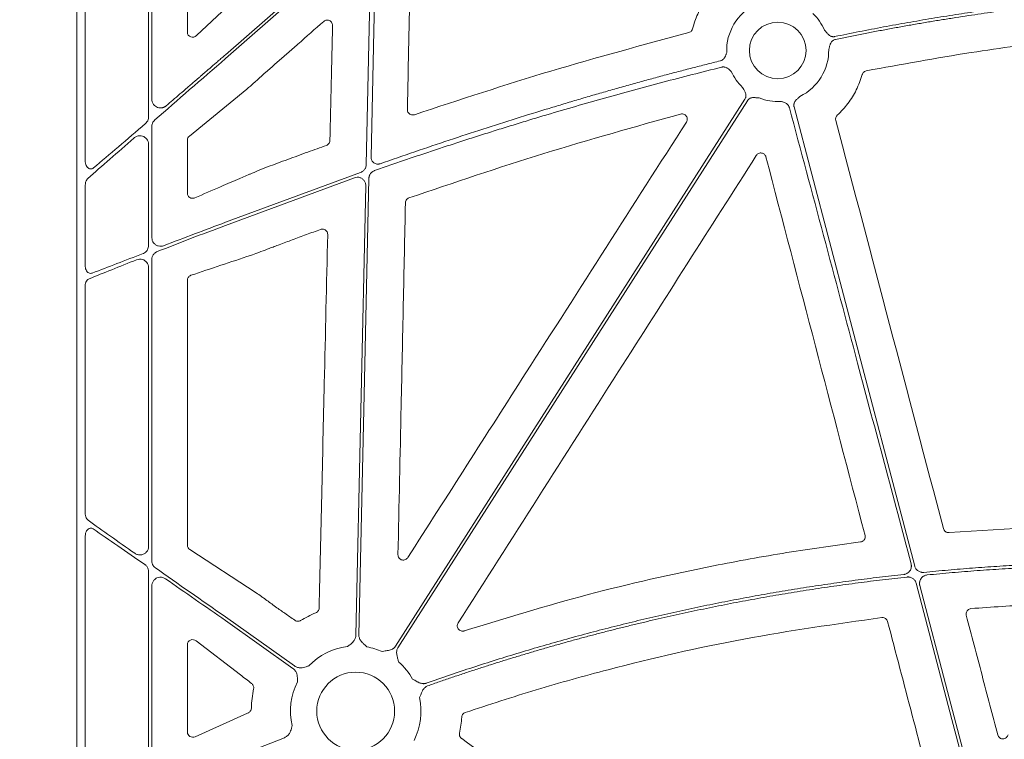
# Model space of a CAD drawing. Units: inches. Extents: x 10259 to 146259, y 1405 to 11083.
# Drawn here: x 14331 to 14471, y 4748 to 4850 of the extents above; entities that cross this region are included whole.
import ezdxf

# ---------------------------------------------------------------- set-up
doc = ezdxf.new("R2010")
doc.units = ezdxf.units.IN
doc.header["$MEASUREMENT"] = 0
doc.layers.get('0').update_dxf_attribs({"lineweight": 0})
doc.styles.add('_TCW_TXTSTY_1', font='verdana.ttf', dxfattribs={"height": 92.307693})

msp = doc.modelspace()

# ---------------------------------------------------------------- linework, layer by layer
for p, q in [((14339.07653, 4962.20771), (14339.07653, 4411.89832)), ((14349.71222, 4839.06868), (14349.71222, 4892.69359)), ((14349.23907, 4890.60132), (14349.23907, 4836.54018)), ((14354.75991, 4848.57313), (14354.75991, 4890.50066)), ((14340.26028, 4830.35168), (14340.26028, 4885.80798)), ((14360.16823, 4844.84439), (14378.80091, 4861.20624)), ((14380.80144, 4860.27394), (14380.13052, 4829.81218)), ((14360.37521, 4852.18063), (14356.06014, 4848.11402)), ((14365.81249, 4842.85289), (14365.89138, 4842.92086)), ((14355.03105, 4833.85471), (14363.20341, 4840.51219)), ((14349.71222, 4819.44833), (14349.71222, 4835.23682)), ((14349.23907, 4832.70768), (14349.23907, 4818.3144)), ((14354.75991, 4825.73887), (14354.75991, 4833.28857)), ((14379.32781, 4828.70251), (14360.16823, 4821.64085)), ((14363.47935, 4828.39428), (14362.20306, 4827.85423)), ((14366.12003, 4829.48732), (14364.79286, 4828.95293)), ((14340.26028, 4815.43572), (14340.26028, 4826.89091)), ((14360.16823, 4821.19641), (14378.455, 4827.95174)), ((14380.06397, 4826.78952), (14378.66138, 4763.10307)), ((14349.71222, 4773.6135), (14349.71222, 4816.35415)), ((14349.23907, 4815.21648), (14349.23907, 4775.65659)), ((14354.75991, 4775.83706), (14354.75991, 4813.41905)), ((14340.26028, 4780.33457), (14340.26028, 4812.63215)), ((14477.89769, 4778.56035), (14462.78685, 4777.6393)), ((14340.26028, 4739.04292), (14340.26028, 4777.14626)), ((14364.50227, 4769.10236), (14355.09546, 4775.22464)), ((14349.23907, 4772.12597), (14349.23907, 4741.88474)), ((14349.71222, 4743.01831), (14349.71222, 4770.08352)), ((14360.16822, 4765.66623), (14369.95362, 4758.72472)), ((14360.16823, 4765.15774), (14369.71366, 4758.38645)), ((14369.98531, 4765.19832), (14369.78842, 4765.33788)), ((14354.75991, 4749.33741), (14354.75991, 4761.75573)), ((14355.99777, 4762.28023), (14362.27716, 4757.45412)), ((14363.29032, 4752.01843), (14355.83437, 4748.69629)), ((14363.37831, 4752.05758), (14363.29032, 4752.01843)), ((14368.51902, 4748.55563), (14360.16823, 4745.26719))]:
    msp.add_line(p, q)
at = {"flags": 128}
for points in [[(14380.47613, 4863.22922), (14369.10368, 4853.2428), (14360.16823, 4845.39634)], [(14380.81622, 4830.85645), (14381.21085, 4848.77502), (14381.5209, 4862.85388)], [(14433.83236, 4839.09368), (14406.07413, 4795.65007), (14384.26411, 4761.5158)], [(14384.6136, 4761.2925), (14412.37183, 4804.73611), (14434.18185, 4838.87038)], [(14457.91872, 4772.88823), (14448.3348, 4809.35014), (14440.80456, 4837.99879)], [(14379.07606, 4763.09394), (14379.87464, 4799.3568), (14380.50216, 4827.84906)], [(14458.13297, 4770.44165), (14463.20805, 4751.13358), (14467.19558, 4735.96296)], [(14467.60637, 4736.03167), (14462.58861, 4755.12163), (14458.64611, 4770.12088)]]:
    msp.add_lwpolyline(points, dxfattribs=at)
for centre, radius in [((14438.48827, 4845.99538), 4.0168), ((14378.63122, 4752.3148), 5.5231)]:
    msp.add_circle(centre, radius)
for centre, radius, start, end in [((14438.48827, 4845.99538), 7.23677, 115.8551745, 182.2013289), ((14438.48827, 4845.99538), 7.23677, 23.4686476, 46.2952778), ((14438.48827, 4845.99538), 7.23677, 295.8551745, 1.2095467), ((14438.48827, 4845.99538), 7.23677, 204.4634005, 226.2952778), ((14438.48827, 4845.99538), 7.23677, 248.5517757, 273.5986766), ((14378.63122, 4752.3148), 9.2517, 97.4215675, 135.9658624), ((14378.63122, 4752.3148), 9.2517, 66.1067276, 80.0551657), ((14378.63122, 4752.3148), 9.2517, 29.3082962, 48.7403258), ((14378.63122, 4752.3148), 9.2517, 153.3322643, 192.8106152), ((14378.63122, 4752.3148), 9.2517, 333.3322643, 11.9398779)]:
    msp.add_arc(centre, radius, start, end)
for centre, major_axis, ratio, start_param, end_param in [((14355.54077, 4848.6362), (0.65605, 0.46272), 0.915279802, 2.568346454, 4.866769495), ((14360.16822, 4844.3283), (30.12492, 26.01693), 0.009813111, 1.562321586, 1.902106834), ((14360.16822, 4845.91243), (30.12492, 26.01693), 0.009813111, 4.03338586, 4.317666804), ((14355.54077, 4833.27565), (0.76296, -0.17305), 0.961005984, 2.496641499, 3.35620374), ((14360.16822, 4844.3283), (30.12492, 26.01693), 0.009813111, 2.008357407, 2.267987472), ((14360.16822, 4766.1417), (30.12517, -21.0174), 0.010616043, 4.01625309, 4.277547271), ((14360.16822, 4764.68228), (30.12517, -21.0174), 0.010616043, 1.968051196, 2.250933025), ((14355.54077, 4775.85182), (0.75837, 0.19387), 0.960014631, 2.900929987, 3.864856474), ((14360.16822, 4766.1417), (30.12517, -21.0174), 0.010616043, 4.383499232, 4.719795329), ((14360.16822, 4764.68228), (30.12517, -21.0174), 0.010616043, 1.578202675, 1.865272164), ((14355.54077, 4761.70046), (0.66661, -0.44035), 0.923565467, 1.493402978, 3.689399796), ((14355.54077, 4749.37934), (0.68967, 0.39074), 0.937272148, 2.653436973, 4.609681302)]:
    msp.add_ellipse(centre, major_axis=major_axis, ratio=ratio, start_param=start_param, end_param=end_param)
for points, knots in [([(14385.95741, 4837.61119), (14386.03759, 4841.4506), (14386.19796, 4849.12944), (14386.35738, 4856.80778), (14386.43708, 4860.64695)], [0, 0, 0, 0, 0.499999059, 1, 1, 1, 1]), ([(14430.05515, 4855.15595), (14429.49504, 4854.58167), (14428.45152, 4853.51175), (14427.31069, 4851.61374), (14426.70001, 4850.12982), (14426.46247, 4849.25434), (14426.41088, 4849.06419)], [0, 0, 0, 0, 0.333603411, 0.621525712, 0.917797485, 1, 1, 1, 1]), ([(14494.479, 4854.32386), (14493.91868, 4854.29348), (14492.79601, 4854.23263), (14491.10969, 4854.12812), (14489.41782, 4854.01375), (14487.72046, 4853.88856), (14486.0176, 4853.75281), (14484.30925, 4853.60643), (14482.59539, 4853.44944), (14480.87603, 4853.28183), (14479.15117, 4853.10361), (14477.42082, 4852.91477), (14475.68496, 4852.71532), (14473.94361, 4852.50526), (14472.19675, 4852.28458), (14469.91571, 4851.9835), (14467.095, 4851.58815), (14463.7299, 4851.08105), (14460.34143, 4850.5352), (14456.92956, 4849.95079), (14453.49444, 4849.32707), (14450.03548, 4848.66691), (14447.7251, 4848.19728), (14446.56495, 4847.96145)], [0, 0, 0, 0, 0.0347954261, 0.0697171671, 0.10476651, 0.1399447277, 0.1752530791, 0.2106928094, 0.2462651498, 0.281971318, 0.3178125177, 0.3537899396, 0.3899047603, 0.4261581436, 0.4625512396, 0.4990851854, 0.5688286134, 0.6391653624, 0.710102789, 0.7816480643, 0.8538081782, 0.9265899435, 1, 1, 1, 1]), ([(14446.67805, 4847.56112), (14447.30179, 4847.68867), (14448.5464, 4847.94319), (14450.41145, 4848.31219), (14452.26967, 4848.67068), (14454.12122, 4849.01784), (14455.96607, 4849.35388), (14457.80423, 4849.67874), (14459.63569, 4849.99244), (14461.46045, 4850.29498), (14463.27851, 4850.58635), (14465.08988, 4850.86656), (14466.89455, 4851.1356), (14468.69252, 4851.39348), (14470.90672, 4851.69844), (14473.53434, 4852.03992), (14476.57276, 4852.40458), (14479.5944, 4852.73687), (14482.59925, 4853.03672), (14485.58731, 4853.30436), (14488.5586, 4853.53899), (14491.51299, 4853.74352), (14493.47787, 4853.85298), (14494.45718, 4853.90753)], [0, 0, 0, 0, 0.039588879, 0.078996108, 0.118222701, 0.15726969, 0.196138116, 0.234829039, 0.27334353, 0.311682678, 0.349847585, 0.387839368, 0.425659161, 0.463308111, 0.500787384, 0.564644975, 0.628073929, 0.691080405, 0.753670688, 0.815851186, 0.877628438, 0.939009111, 1, 1, 1, 1]), ([(14368.53206, 4845.22369), (14368.65774, 4845.3342), (14369.28608, 4845.88674), (14371.13857, 4847.51616), (14372.86549, 4849.03492), (14374.08978, 4850.11164)], [0, 0, 0, 0, 0.067834601, 0.339147976, 1, 1, 1, 1]), ([(14374.08978, 4850.11164), (14374.14869, 4850.15523), (14374.27549, 4850.24906), (14374.51496, 4850.31001), (14374.76996, 4850.29247), (14375.00643, 4850.18973), (14375.19427, 4850.01401), (14375.31942, 4849.7844), (14375.33216, 4849.61361), (14375.33853, 4849.52822)], [0, 0, 0, 0, 0.125780878, 0.2707407, 0.415558104, 0.560754936, 0.706771886, 0.853394712, 1, 1, 1, 1]), ([(14375.33853, 4849.52822), (14375.27545, 4846.81068), (14375.14927, 4841.37561), (14375.02358, 4835.94028), (14374.96073, 4833.22261)], [0, 0, 0, 0, 0.499999581, 1, 1, 1, 1]), ([(14425.86811, 4848.52135), (14419.33239, 4846.76505), (14406.25121, 4843.24985), (14393.38799, 4839.0061), (14386.9516, 4836.88265)], [0, 0, 0, 0, 0.4996282143, 1, 1, 1, 1]), ([(14426.41088, 4849.06419), (14426.40705, 4849.05033), (14426.38081, 4848.95522), (14426.29397, 4848.79034), (14426.1082, 4848.60863), (14425.94814, 4848.55045), (14425.86811, 4848.52135)], [0, 0, 0, 0, 0.053790195, 0.369123243, 0.684554747, 1, 1, 1, 1]), ([(14446.56495, 4847.96145), (14446.53498, 4847.95615), (14446.47549, 4847.94563), (14446.38524, 4847.94095), (14446.29551, 4847.94473), (14446.20619, 4847.95769), (14446.11734, 4847.97969), (14445.98694, 4848.02517), (14445.81774, 4848.11788), (14445.64124, 4848.26985), (14445.49481, 4848.4362), (14445.37118, 4848.58951), (14445.24971, 4848.73548), (14445.16865, 4848.82878), (14445.1264, 4848.8774)], [0, 0, 0, 0, 0.050427894, 0.100103132, 0.149513514, 0.199154649, 0.249515335, 0.301063904, 0.42789839, 0.5665517, 0.685113709, 0.795041514, 0.893176623, 1, 1, 1, 1]), ([(14451.05766, 4843.10047), (14456.00856, 4844.01182), (14465.14597, 4845.69383), (14478.59032, 4847.47454), (14487.0852, 4848.14712), (14491.33642, 4848.48372)], [0, 0, 0, 0, 0.3713720145, 0.6854061717, 1, 1, 1, 1]), ([(14445.72343, 4846.14814), (14445.75916, 4846.26654), (14445.81407, 4846.44849), (14445.8827, 4846.70096), (14445.9511, 4846.91182), (14446.05307, 4847.12155), (14446.19068, 4847.29776), (14446.34314, 4847.42526), (14446.50296, 4847.5149), (14446.61945, 4847.54565), (14446.67805, 4847.56112)], [0, 0, 0, 0, 0.204978209, 0.314986191, 0.43366605, 0.572015068, 0.699290795, 0.80096341, 0.899886381, 1, 1, 1, 1]), ([(14360.16822, 4845.39634), (14359.99276, 4845.24486), (14359.64925, 4844.94831), (14359.14502, 4844.51331), (14358.6631, 4844.09769), (14358.20356, 4843.70145), (14357.76645, 4843.32459), (14357.35179, 4842.96711), (14356.95958, 4842.62902), (14356.58981, 4842.3103), (14356.24244, 4842.01096), (14355.63953, 4841.49169), (14354.79379, 4840.76393), (14353.72001, 4839.84051), (14352.70688, 4838.96962), (14352.05434, 4838.40922), (14351.73741, 4838.13704)], [0, 0, 0, 0, 0.062020534, 0.121423757, 0.178209675, 0.232378297, 0.283929632, 0.332863694, 0.379180498, 0.422880063, 0.463962413, 0.502427578, 0.63692806, 0.764688988, 0.88571223, 1, 1, 1, 1]), ([(14365.89138, 4842.92087), (14366.1141, 4843.11319), (14366.55952, 4843.49783), (14367.44026, 4844.26486), (14368.09671, 4844.84136), (14368.53206, 4845.22369)], [0, 0, 0, 0, 0.251954113, 0.503898887, 1, 1, 1, 1]), ([(14431.25684, 4845.71741), (14431.23734, 4845.64822), (14431.20427, 4845.53093), (14431.12983, 4845.29329), (14431.0289, 4845.06516), (14430.87213, 4844.85093), (14430.73636, 4844.72072), (14430.59902, 4844.62603), (14430.46596, 4844.55853), (14430.37138, 4844.53077), (14430.32401, 4844.51687)], [0, 0, 0, 0, 0.134444285, 0.227942579, 0.466054363, 0.59646732, 0.722379398, 0.815913672, 0.907814318, 1, 1, 1, 1]), ([(14381.30799, 4828.95982), (14382.03489, 4829.21389), (14383.4903, 4829.7226), (14385.68014, 4830.47404), (14387.87792, 4831.21802), (14390.08396, 4831.95365), (14392.29817, 4832.68117), (14394.52058, 4833.40051), (14396.75117, 4834.1117), (14398.98995, 4834.81472), (14401.23692, 4835.50958), (14403.49208, 4836.19629), (14406.35438, 4837.05439), (14409.82959, 4838.07357), (14413.92422, 4839.24042), (14418.04063, 4840.3799), (14422.17899, 4841.49124), (14426.33861, 4842.57726), (14429.12293, 4843.27621), (14430.5174, 4843.62627)], [0, 0, 0, 0, 0.044971963, 0.090042644, 0.13521295, 0.18048378, 0.225856027, 0.271330581, 0.316908322, 0.362590126, 0.408376864, 0.454269399, 0.500268589, 0.582893762, 0.665777915, 0.748925866, 0.832342387, 0.916032205, 1, 1, 1, 1]), ([(14430.32401, 4844.51687), (14429.66793, 4844.35279), (14428.35166, 4844.02359), (14426.374, 4843.51676), (14424.38617, 4842.99845), (14422.38837, 4842.46783), (14420.38056, 4841.92512), (14418.36275, 4841.37027), (14416.33493, 4840.80329), (14414.29711, 4840.22418), (14412.24928, 4839.63293), (14410.19145, 4839.02956), (14408.12361, 4838.41404), (14405.18802, 4837.52731), (14401.36646, 4836.34589), (14396.64253, 4834.84124), (14391.84953, 4833.27003), (14386.98632, 4831.63548), (14383.72767, 4830.50487), (14382.08466, 4829.93481)], [0, 0, 0, 0, 0.04024496, 0.080741463, 0.121490346, 0.162492427, 0.203748512, 0.245259392, 0.287025841, 0.329048622, 0.371328483, 0.413866156, 0.456662364, 0.499717814, 0.59635399, 0.694693491, 0.794743296, 0.896510033, 1, 1, 1, 1]), ([(14430.5174, 4843.62627), (14430.54633, 4843.63268), (14430.60401, 4843.64548), (14430.69217, 4843.6551), (14430.78087, 4843.65753), (14430.87027, 4843.65209), (14430.99625, 4843.63383), (14431.15815, 4843.5878), (14431.39706, 4843.47164), (14431.59333, 4843.3162), (14431.76924, 4843.13976), (14431.85246, 4843.05069), (14431.90117, 4842.99855)], [0, 0, 0, 0, 0.055365406, 0.110396686, 0.165509992, 0.221119631, 0.277628998, 0.403299393, 0.533964305, 0.772122441, 0.866606417, 1, 1, 1, 1]), ([(14363.20341, 4840.51219), (14363.52334, 4840.79243), (14363.96273, 4841.17732), (14364.8503, 4841.97358), (14365.40004, 4842.47596), (14365.81249, 4842.85289)], [0, 0, 0, 0, 0.400742374, 0.55038554, 1, 1, 1, 1]), ([(14446.94524, 4836.81783), (14447.46427, 4837.35149), (14448.50913, 4838.42576), (14449.72269, 4840.37957), (14450.2243, 4841.83017), (14450.4794, 4842.56789)], [0, 0, 0, 0, 0.326644891, 0.657555353, 1, 1, 1, 1]), ([(14450.4794, 4842.56789), (14450.48603, 4842.58899), (14450.51786, 4842.69041), (14450.61831, 4842.85642), (14450.81352, 4843.02702), (14450.97629, 4843.07598), (14451.05766, 4843.10047)], [0, 0, 0, 0, 0.080522578, 0.3870367, 0.693529605, 1, 1, 1, 1]), ([(14433.48808, 4840.76384), (14433.54738, 4840.65536), (14433.6385, 4840.48866), (14433.77094, 4840.26319), (14433.8741, 4840.06712), (14433.95317, 4839.84787), (14433.98347, 4839.62646), (14433.96853, 4839.42838), (14433.92133, 4839.25137), (14433.86213, 4839.14646), (14433.83236, 4839.09369)], [0, 0, 0, 0, 0.204999542, 0.314987545, 0.433630308, 0.572016514, 0.69923326, 0.800923913, 0.899866084, 1, 1, 1, 1]), ([(14440.80457, 4837.99878), (14440.79766, 4838.02843), (14440.78395, 4838.08727), (14440.77442, 4838.17717), (14440.77337, 4838.26698), (14440.78152, 4838.35689), (14440.79871, 4838.44681), (14440.83714, 4838.57955), (14440.92065, 4838.75357), (14441.06309, 4838.93803), (14441.2215, 4839.09316), (14441.41668, 4839.26719), (14441.55451, 4839.39793), (14441.64421, 4839.48302)], [0, 0, 0, 0, 0.050417312, 0.100082293, 0.149482737, 0.199114236, 0.249465561, 0.30100501, 0.427904065, 0.566518515, 0.685120559, 0.795070814, 1, 1, 1, 1]), ([(14351.73741, 4838.13704), (14351.70992, 4838.11457), (14351.65524, 4838.06986), (14351.56696, 4838.01249), (14351.47493, 4837.96298), (14351.37871, 4837.92197), (14351.27841, 4837.88928), (14351.1032, 4837.84837), (14350.84706, 4837.83275), (14350.51847, 4837.90528), (14350.20688, 4838.06804), (14349.98467, 4838.28572), (14349.84672, 4838.50295), (14349.77009, 4838.68453), (14349.72117, 4838.87462), (14349.71518, 4839.0041), (14349.71219, 4839.06868)], [0, 0, 0, 0, 0.037958452, 0.075525567, 0.112981827, 0.150610196, 0.188689797, 0.22749002, 0.346645152, 0.466255174, 0.5926939, 0.725769145, 0.795806931, 0.86507027, 0.932699343, 1, 1, 1, 1]), ([(14434.18185, 4838.87038), (14434.19896, 4838.89556), (14434.23291, 4838.94554), (14434.29251, 4839.0135), (14434.35781, 4839.07518), (14434.42941, 4839.13017), (14434.50716, 4839.1785), (14434.63078, 4839.24027), (14434.8153, 4839.2969), (14435.04746, 4839.3173), (14435.2689, 4839.30607), (14435.52916, 4839.28063), (14435.71871, 4839.26799), (14435.84207, 4839.25977)], [0, 0, 0, 0, 0.050417312, 0.100082293, 0.149482737, 0.199114236, 0.249465562, 0.30100501, 0.427904065, 0.566518515, 0.685120559, 0.795070814, 1, 1, 1, 1]), ([(14438.9425, 4838.77288), (14439.01172, 4838.75476), (14439.12963, 4838.7239), (14439.36856, 4838.65351), (14439.59856, 4838.55581), (14439.81502, 4838.40198), (14439.94709, 4838.26796), (14440.04364, 4838.13188), (14440.1129, 4837.99973), (14440.14192, 4837.90552), (14440.15645, 4837.85834)], [0, 0, 0, 0, 0.133807291, 0.2279255, 0.466078116, 0.596468624, 0.722427201, 0.815939437, 0.907823816, 1, 1, 1, 1]), ([(14386.9516, 4836.88265), (14386.89528, 4836.86783), (14386.75713, 4836.83148), (14386.52566, 4836.85179), (14386.28961, 4836.95364), (14386.10203, 4837.12902), (14385.97709, 4837.35686), (14385.96397, 4837.52642), (14385.95741, 4837.61119)], [0, 0, 0, 0, 0.121031334, 0.296874377, 0.472629412, 0.648383091, 0.824191604, 1, 1, 1, 1]), ([(14386.18653, 4825.093), (14392.549, 4827.24692), (14405.28183, 4831.55742), (14418.23109, 4835.1663), (14424.70974, 4836.97185)], [0, 0, 0, 0, 0.499689935, 1, 1, 1, 1]), ([(14424.70974, 4836.97185), (14424.80323, 4836.98625), (14424.98056, 4837.01356), (14425.23757, 4836.93482), (14425.44645, 4836.78764), (14425.59549, 4836.57679), (14425.66474, 4836.32859), (14425.65242, 4836.06688), (14425.57443, 4835.91402), (14425.53544, 4835.8376)], [0, 0, 0, 0, 0.155806181, 0.295502625, 0.435219659, 0.575511092, 0.716643762, 0.858336535, 1, 1, 1, 1]), ([(14440.15645, 4837.85834), (14443.38035, 4825.79072), (14449.1373, 4804.24143), (14454.87989, 4782.6883), (14457.40663, 4773.20493)], [0, 0, 0, 0, 0.56000022, 1, 1, 1, 1]), ([(14446.72826, 4836.07277), (14446.69326, 4836.20533), (14446.69552, 4836.34594), (14446.77124, 4836.60561), (14446.84448, 4836.72482), (14446.94523, 4836.81783)], [0, 0, 0, 0, 0.5, 0.5, 1, 1, 1, 1]), ([(14349.23907, 4836.54018), (14349.22904, 4836.42581), (14349.20745, 4836.17975), (14349.04902, 4835.86207), (14348.88915, 4835.70382), (14348.8193, 4835.63469)], [0, 0, 0, 0, 0.32845024, 0.706635267, 1, 1, 1, 1]), ([(14349.71222, 4835.23682), (14349.72155, 4835.34776), (14349.74213, 4835.59265), (14349.89633, 4835.91199), (14350.05783, 4836.07464), (14350.12767, 4836.14499)], [0, 0, 0, 0, 0.319732346, 0.70577774, 1, 1, 1, 1]), ([(14425.53544, 4835.8376), (14421.74153, 4829.91174), (14414.15372, 4818.06003), (14400.97806, 4797.47456), (14391.59783, 4782.81335), (14386.01008, 4774.07974)], [0, 0, 0, 0, 0.287903945, 0.575808064, 1, 1, 1, 1]), ([(14347.1721, 4833.57187), (14347.29062, 4833.65635), (14347.53358, 4833.82953), (14347.96369, 4833.9151), (14348.38028, 4833.8662), (14348.74033, 4833.69426), (14349.0165, 4833.42757), (14349.20302, 4833.08871), (14349.22706, 4832.83457), (14349.23907, 4832.70768)], [0, 0, 0, 0, 0.1565662303, 0.3209281016, 0.4730375502, 0.6130880835, 0.744246609, 0.8723063066, 1, 1, 1, 1]), ([(14374.46196, 4832.53136), (14373.58733, 4832.21665), (14371.75743, 4831.5582), (14368.97667, 4830.54375), (14367.07224, 4829.83946), (14366.12003, 4829.48732)], [0, 0, 0, 0, 0.314026578, 0.657013449, 1, 1, 1, 1]), ([(14374.96073, 4833.22261), (14374.95691, 4833.17479), (14374.94636, 4833.04268), (14374.86052, 4832.83893), (14374.69298, 4832.6407), (14374.53897, 4832.56781), (14374.46196, 4832.53136)], [0, 0, 0, 0, 0.159007139, 0.439246983, 0.719629159, 1, 1, 1, 1]), ([(14393.15575, 4764.8148), (14396.94171, 4770.74669), (14404.51362, 4782.61048), (14418.61417, 4804.70992), (14428.92587, 4820.87811), (14435.45392, 4831.11373)], [0, 0, 0, 0, 0.26843281, 0.536865559, 1, 1, 1, 1]), ([(14435.45392, 4831.11373), (14435.53287, 4831.23753), (14435.64636, 4831.33581), (14435.91195, 4831.45616), (14436.06261, 4831.47637), (14436.34872, 4831.43122), (14436.48644, 4831.36508), (14436.70106, 4831.16974), (14436.77907, 4831.04139), (14436.81625, 4830.89936)], [0, 0, 0, 0, 0.25, 0.25, 0.5, 0.5, 0.75, 0.75, 1, 1, 1, 1]), ([(14341.44792, 4829.34329), (14341.37737, 4829.29444), (14341.23592, 4829.19651), (14340.99506, 4829.1733), (14340.76568, 4829.24747), (14340.55966, 4829.41695), (14340.39035, 4829.67867), (14340.28012, 4830.00375), (14340.26661, 4830.24077), (14340.26028, 4830.35168)], [0, 0, 0, 0, 0.134850233, 0.27033878, 0.401801627, 0.537556185, 0.68640947, 0.853252564, 1, 1, 1, 1]), ([(14380.13052, 4829.81218), (14380.12584, 4829.74547), (14380.11646, 4829.61205), (14380.06073, 4829.41832), (14379.97593, 4829.23623), (14379.86166, 4829.07058), (14379.72152, 4828.92674), (14379.54586, 4828.79482), (14379.406, 4828.73561), (14379.32781, 4828.70251)], [0, 0, 0, 0, 0.137596312, 0.275194382, 0.412801464, 0.550389429, 0.687974484, 0.8255779, 1, 1, 1, 1]), ([(14382.08466, 4829.93481), (14382.05516, 4829.9254), (14381.99659, 4829.90673), (14381.90624, 4829.88952), (14381.81527, 4829.88069), (14381.72343, 4829.88097), (14381.58624, 4829.89451), (14381.40662, 4829.94238), (14381.20465, 4830.05591), (14381.03375, 4830.21287), (14380.92116, 4830.38621), (14380.85448, 4830.55236), (14380.81975, 4830.70268), (14380.81741, 4830.80493), (14380.81623, 4830.85645)], [0, 0, 0, 0, 0.0505038412, 0.100280515, 0.1497954443, 0.199521402, 0.2499252233, 0.3746357632, 0.499644076, 0.6245984797, 0.7498562379, 0.8334000955, 0.916047869, 1, 1, 1, 1]), ([(14364.79286, 4828.95293), (14364.39343, 4828.78637), (14363.9198, 4828.58888), (14363.539, 4828.42063), (14363.47935, 4828.39428)], [0, 0, 0, 0, 0.843345985, 1, 1, 1, 1]), ([(14380.50215, 4827.84906), (14380.50351, 4827.87949), (14380.50621, 4827.94013), (14380.51881, 4828.03022), (14380.5377, 4828.119), (14380.572, 4828.23558), (14380.63135, 4828.37664), (14380.72785, 4828.53298), (14380.84666, 4828.67348), (14380.98518, 4828.79296), (14381.13908, 4828.89218), (14381.25156, 4828.93722), (14381.30799, 4828.95982)], [0, 0, 0, 0, 0.0626120421, 0.1247680314, 0.1868195054, 0.2491197714, 0.3744768423, 0.5002001144, 0.6255623851, 0.7512947803, 0.8752554297, 1, 1, 1, 1]), ([(14340.6303, 4827.85033), (14340.57386, 4827.79082), (14340.43472, 4827.64416), (14340.29104, 4827.3068), (14340.27051, 4827.02926), (14340.26028, 4826.89091)], [0, 0, 0, 0, 0.255038912, 0.628634554, 1, 1, 1, 1]), ([(14362.20306, 4827.85424), (14361.29015, 4827.46298), (14360.37758, 4827.07013), (14359.46535, 4826.67574), (14358.25271, 4826.15149), (14357.04065, 4825.62453), (14355.82916, 4825.09501)], [0, 0, 0, 0, 0.004030174318, 0.004030174318, 0.004030174318, 0.009387492913, 0.009387492913, 0.009387492913, 0.009387492913]), ([(14378.455, 4827.95174), (14378.5872, 4827.98461), (14378.85161, 4828.05035), (14379.26108, 4827.97549), (14379.62248, 4827.77904), (14379.89639, 4827.47176), (14380.04686, 4827.12417), (14380.05887, 4826.88916), (14380.06397, 4826.78952)], [0, 0, 0, 0, 0.174372111, 0.348747314, 0.523081315, 0.697375954, 0.87168238, 1, 1, 1, 1]), ([(14355.82916, 4825.09501), (14355.75293, 4825.0693), (14355.5592, 4825.00395), (14355.26581, 4825.03707), (14355.00904, 4825.17889), (14354.8577, 4825.36042), (14354.77498, 4825.54736), (14354.76494, 4825.67495), (14354.75991, 4825.73887)], [0, 0, 0, 0, 0.177913908, 0.452150375, 0.654390225, 0.795688711, 0.897639559, 1, 1, 1, 1]), ([(14384.62318, 4774.50082), (14384.77322, 4781.53593), (14385.02562, 4793.37), (14385.37766, 4810.0022), (14385.57957, 4819.59916), (14385.68052, 4824.39765)], [0, 0, 0, 0, 0.422960224, 0.711479311, 1, 1, 1, 1]), ([(14385.68052, 4824.39765), (14385.68472, 4824.44906), (14385.69582, 4824.58466), (14385.78546, 4824.79045), (14385.95478, 4824.98647), (14386.10928, 4825.05749), (14386.18653, 4825.093)], [0, 0, 0, 0, 0.169133746, 0.44610796, 0.723055272, 1, 1, 1, 1]), ([(14360.16823, 4821.64085), (14358.69527, 4821.0862), (14355.7207, 4819.96609), (14352.83526, 4818.86648), (14351.37864, 4818.31137)], [0, 0, 0, 0, 0.495181889, 1, 1, 1, 1]), ([(14350.48656, 4817.48063), (14352.04947, 4818.08998), (14355.21256, 4819.3232), (14358.50342, 4820.56712), (14360.16823, 4821.19641)], [0, 0, 0, 0, 0.494109544, 1, 1, 1, 1]), ([(14367.79489, 4818.45512), (14368.40607, 4818.68371), (14369.68521, 4819.16213), (14371.63441, 4819.88492), (14372.97335, 4820.37657), (14373.64284, 4820.6224)], [0, 0, 0, 0, 0.31388297, 0.656933073, 1, 1, 1, 1]), ([(14374.65349, 4819.89808), (14374.49198, 4812.86383), (14374.20857, 4800.52033), (14373.80618, 4782.86634), (14373.56561, 4772.24662), (14373.44532, 4766.93675)], [0, 0, 0, 0, 0.398478368, 0.699238409, 1, 1, 1, 1]), ([(14373.64284, 4820.6224), (14373.70512, 4820.64002), (14373.84869, 4820.68062), (14374.08643, 4820.65953), (14374.32215, 4820.55766), (14374.50961, 4820.38181), (14374.63444, 4820.15322), (14374.64714, 4819.98312), (14374.65349, 4819.89808)], [0, 0, 0, 0, 0.132520005, 0.305527613, 0.478632489, 0.652161998, 0.826102606, 1, 1, 1, 1]), ([(14351.37864, 4818.31137), (14351.26639, 4818.27908), (14351.01582, 4818.20698), (14350.61441, 4818.25153), (14350.23663, 4818.42405), (14349.94564, 4818.70263), (14349.75031, 4819.05416), (14349.72491, 4819.31704), (14349.71222, 4819.44833)], [0, 0, 0, 0, 0.14928739, 0.333252186, 0.510216577, 0.677485645, 0.838932143, 1, 1, 1, 1]), ([(14366.36388, 4817.921), (14366.60255, 4818.00955), (14366.84112, 4818.09841), (14367.0796, 4818.18746), (14367.31809, 4818.27652), (14367.55651, 4818.36577), (14367.79489, 4818.45512)], [0, 0, 0, 0, 0.000760544644, 0.000760544644, 0.000760544644, 0.001521091581, 0.001521091581, 0.001521091581, 0.001521091581]), ([(14348.45766, 4817.1944), (14347.20242, 4816.71288), (14344.66907, 4815.74104), (14342.40702, 4814.87051), (14341.26578, 4814.43132)], [0, 0, 0, 0, 0.495482806, 1, 1, 1, 1]), ([(14349.23907, 4818.3144), (14349.2337, 4818.23), (14349.22086, 4818.02825), (14349.09097, 4817.70006), (14348.8461, 4817.40478), (14348.60623, 4817.25426), (14348.4784, 4817.20276), (14348.45766, 4817.1944)], [0, 0, 0, 0, 0.1696186105, 0.4054473625, 0.7020351736, 0.9516661838, 1, 1, 1, 1]), ([(14349.71222, 4816.35415), (14349.71535, 4816.41844), (14349.72522, 4816.62136), (14349.84661, 4816.95291), (14350.1122, 4817.2902), (14350.36158, 4817.41705), (14350.48656, 4817.48063)], [0, 0, 0, 0, 0.130386198, 0.411561566, 0.705088313, 1, 1, 1, 1]), ([(14363.71936, 4816.93568), (14364.05059, 4817.05319), (14364.50457, 4817.21424), (14365.04397, 4817.41516), (14365.18982, 4817.46948)], [0, 0, 0, 0, 0.729598347, 1, 1, 1, 1]), ([(14340.80275, 4813.61035), (14341.85167, 4814.037), (14343.96692, 4814.89738), (14346.34228, 4815.84282), (14347.53972, 4816.31943)], [0, 0, 0, 0, 0.49588776, 1, 1, 1, 1]), ([(14347.53972, 4816.31943), (14347.68033, 4816.35987), (14347.95581, 4816.43911), (14348.37525, 4816.3803), (14348.73737, 4816.20818), (14349.01539, 4815.93892), (14349.20271, 4815.59877), (14349.22696, 4815.3438), (14349.23907, 4815.21648)], [0, 0, 0, 0, 0.189882602, 0.37202026, 0.539612554, 0.696041388, 0.848226026, 1, 1, 1, 1]), ([(14355.26509, 4814.11129), (14356.6733, 4814.5871), (14359.48972, 4815.53872), (14362.30948, 4816.47003), (14363.71936, 4816.93568)], [0, 0, 0, 0, 0.499998887, 1, 1, 1, 1]), ([(14340.26028, 4815.43572), (14340.26395, 4815.3598), (14340.27327, 4815.16675), (14340.36447, 4814.87717), (14340.5348, 4814.614), (14340.75749, 4814.44248), (14341.01179, 4814.36699), (14341.18111, 4814.40987), (14341.26578, 4814.43132)], [0, 0, 0, 0, 0.119007129, 0.302645757, 0.480813644, 0.654429783, 0.827170116, 1, 1, 1, 1]), ([(14340.80275, 4813.61035), (14340.74554, 4813.58111), (14340.60516, 4813.50936), (14340.42402, 4813.29551), (14340.2864, 4812.98541), (14340.26898, 4812.74974), (14340.26028, 4812.63215)], [0, 0, 0, 0, 0.185662456, 0.455624893, 0.728373672, 1, 1, 1, 1]), ([(14354.75991, 4813.41905), (14354.76007, 4813.43043), (14354.76106, 4813.50125), (14354.78621, 4813.64102), (14354.87271, 4813.82459), (14355.0329, 4814.00681), (14355.17889, 4814.0725), (14355.26509, 4814.11129)], [0, 0, 0, 0, 0.032008875, 0.199156618, 0.395898703, 0.643288653, 1, 1, 1, 1]), ([(14340.26028, 4780.33457), (14340.26097, 4780.30076), (14340.26413, 4780.14591), (14340.31661, 4779.88025), (14340.45839, 4779.57174), (14340.6053, 4779.43999), (14340.67903, 4779.37387)], [0, 0, 0, 0, 0.087492162, 0.400785795, 0.699265782, 1, 1, 1, 1]), ([(14340.26028, 4777.14626), (14340.27025, 4777.28026), (14340.29022, 4777.54888), (14340.44588, 4777.90201), (14340.67218, 4778.1545), (14340.93709, 4778.27074), (14341.18914, 4778.26409), (14341.33161, 4778.18464), (14341.39597, 4778.14875)], [0, 0, 0, 0, 0.186761872, 0.37437877, 0.556210477, 0.723087933, 0.874920368, 1, 1, 1, 1]), ([(14462.78684, 4777.6393), (14462.61035, 4777.62416), (14462.43304, 4777.6723), (14462.14451, 4777.8755), (14462.0395, 4778.02617), (14461.99436, 4778.19745)], [0, 0, 0, 0, 0.5, 0.5, 1, 1, 1, 1]), ([(14450.87262, 4777.24059), (14450.88625, 4777.15327), (14450.91299, 4776.9819), (14450.84032, 4776.72838), (14450.69584, 4776.51738), (14450.48814, 4776.36001), (14450.32214, 4776.3221), (14450.23915, 4776.30314)], [0, 0, 0, 0, 0.206024862, 0.404314242, 0.602773213, 0.801394503, 1, 1, 1, 1]), ([(14349.23907, 4775.65659), (14349.22475, 4775.51836), (14349.19567, 4775.23765), (14348.9639, 4774.86142), (14348.60904, 4774.57973), (14348.16021, 4774.44595), (14347.71104, 4774.48113), (14347.42106, 4774.60582), (14347.29135, 4774.69448), (14347.27511, 4774.70558)], [0, 0, 0, 0, 0.145929146, 0.296348474, 0.462862233, 0.641712232, 0.820904306, 0.977575979, 1, 1, 1, 1]), ([(14450.23915, 4776.30314), (14446.7492, 4775.82388), (14439.76516, 4774.86477), (14426.84822, 4772.50382), (14411.50879, 4769.05711), (14399.85927, 4765.48434), (14394.02418, 4763.69479)], [0, 0, 0, 0, 0.183163635, 0.366545648, 0.682711375, 1, 1, 1, 1]), ([(14386.01008, 4774.07974), (14385.97491, 4774.03227), (14385.88939, 4773.91684), (14385.69575, 4773.78757), (14385.44912, 4773.71938), (14385.19315, 4773.73731), (14384.95675, 4773.83925), (14384.76843, 4774.0148), (14384.64276, 4774.24438), (14384.62971, 4774.41534), (14384.62318, 4774.50082)], [0, 0, 0, 0, 0.090640946, 0.220423408, 0.349593926, 0.478633973, 0.60806848, 0.738316586, 0.869169069, 1, 1, 1, 1]), ([(14348.71887, 4773.10858), (14348.74289, 4773.09116), (14348.86707, 4773.00118), (14349.05807, 4772.78943), (14349.21361, 4772.45884), (14349.23129, 4772.22767), (14349.23907, 4772.12597)], [0, 0, 0, 0, 0.0797317304, 0.4120564368, 0.7413281881, 1, 1, 1, 1]), ([(14350.22685, 4772.62749), (14350.20834, 4772.641), (14350.08641, 4772.73001), (14349.89477, 4772.94133), (14349.73748, 4773.27798), (14349.71987, 4773.51185), (14349.71222, 4773.6135)], [0, 0, 0, 0, 0.0610603511, 0.4021658541, 0.7401633585, 1, 1, 1, 1]), ([(14457.40664, 4773.20493), (14457.41463, 4773.1711), (14457.43052, 4773.10384), (14457.44341, 4773.00123), (14457.44795, 4772.89849), (14457.44338, 4772.79543), (14457.42336, 4772.64131), (14457.3664, 4772.4397), (14457.24132, 4772.21002), (14457.07131, 4772.01103), (14456.88502, 4771.87209), (14456.70524, 4771.78174), (14456.54189, 4771.72589), (14456.42851, 4771.70886), (14456.37144, 4771.70029)], [0, 0, 0, 0, 0.050349436, 0.100095969, 0.149604924, 0.199246871, 0.249389432, 0.374677781, 0.500223043, 0.625545803, 0.751133583, 0.834112944, 0.916498822, 1, 1, 1, 1]), ([(14459.2036, 4771.99523), (14459.16831, 4771.99264), (14459.09805, 4771.98748), (14458.99253, 4771.99134), (14458.88792, 4772.00383), (14458.74939, 4772.03306), (14458.5806, 4772.09232), (14458.39404, 4772.19907), (14458.22838, 4772.33653), (14458.09164, 4772.50104), (14457.98299, 4772.68566), (14457.94018, 4772.82057), (14457.91871, 4772.88822)], [0, 0, 0, 0, 0.0623608047, 0.1241573162, 0.1858632369, 0.2479543428, 0.3735700104, 0.499501555, 0.6251132778, 0.7510472089, 0.8751839299, 1, 1, 1, 1]), ([(14481.72044, 4773.38443), (14481.14183, 4773.36947), (14479.98473, 4773.33954), (14478.24957, 4773.282), (14476.51501, 4773.21519), (14474.78107, 4773.13822), (14473.04775, 4773.05132), (14471.31504, 4772.95443), (14469.58294, 4772.84757), (14467.85146, 4772.73073), (14466.1206, 4772.6039), (14464.39035, 4772.46715), (14462.66074, 4772.32023), (14460.93166, 4772.16404), (14459.77965, 4772.0515), (14459.2036, 4771.99523)], [0, 0, 0, 0, 0.076951132, 0.153888239, 0.230813868, 0.30773057, 0.384640893, 0.46154739, 0.538452611, 0.615359107, 0.692269431, 0.769186132, 0.846111761, 0.923048868, 1, 1, 1, 1]), ([(14459.69444, 4771.62688), (14460.28388, 4771.68354), (14461.46264, 4771.79686), (14463.23187, 4771.9536), (14465.00169, 4772.10064), (14466.77218, 4772.23701), (14468.54331, 4772.36298), (14470.31509, 4772.47848), (14472.08753, 4772.58354), (14473.86061, 4772.67811), (14475.63435, 4772.76229), (14477.40874, 4772.83581), (14479.18376, 4772.89962), (14480.36747, 4772.93332), (14480.95938, 4772.95017)], [0, 0, 0, 0, 0.083359917, 0.166705336, 0.250039154, 0.333364271, 0.416683586, 0.5, 0.583316414, 0.66663573, 0.749960846, 0.833294664, 0.916640083, 1, 1, 1, 1]), ([(14349.71222, 4770.08352), (14349.71358, 4770.12548), (14349.71941, 4770.30621), (14349.81453, 4770.62666), (14350.06885, 4770.9772), (14350.42992, 4771.22032), (14350.84322, 4771.32311), (14351.26889, 4771.29211), (14351.51519, 4771.15625), (14351.63823, 4771.08838)], [0, 0, 0, 0, 0.045979992, 0.198052149, 0.358342384, 0.522254072, 0.684326611, 0.842294626, 1, 1, 1, 1]), ([(14456.37144, 4771.70029), (14455.79426, 4771.63645), (14454.64007, 4771.50879), (14452.91046, 4771.30469), (14451.18244, 4771.09139), (14449.4561, 4770.86798), (14447.73143, 4770.63471), (14446.00842, 4770.39152), (14444.28708, 4770.13841), (14442.5674, 4769.87539), (14440.84939, 4769.60245), (14439.13305, 4769.3196), (14437.41837, 4769.02683), (14435.70536, 4768.72415), (14433.99402, 4768.41156), (14432.28434, 4768.08905), (14430.57633, 4767.75663), (14428.86998, 4767.41429), (14427.1653, 4767.06204), (14425.46229, 4766.69988), (14423.76094, 4766.3278), (14421.4951, 4765.81857), (14418.66888, 4765.15769), (14415.28784, 4764.32583), (14411.91794, 4763.45533), (14408.5592, 4762.54618), (14405.21159, 4761.5984), (14401.87515, 4760.61193), (14398.54979, 4759.58701), (14395.23584, 4758.52272), (14391.93207, 4757.4225), (14389.74008, 4756.65675), (14388.64378, 4756.27376)], [0, 0, 0, 0, 0.025024192, 0.050040843, 0.075050785, 0.100054851, 0.125053873, 0.150048684, 0.175040118, 0.200029009, 0.225016192, 0.2500025, 0.274988769, 0.299975832, 0.324964525, 0.349955681, 0.374950135, 0.39994872, 0.42495227, 0.449961618, 0.474977595, 0.500001033, 0.550038817, 0.600050397, 0.650042435, 0.7000216, 0.749994564, 0.799968005, 0.849948599, 0.899943019, 0.949957933, 1, 1, 1, 1]), ([(14388.82952, 4755.89951), (14389.37964, 4756.09261), (14390.47972, 4756.47874), (14392.13383, 4757.04573), (14393.79051, 4757.60366), (14395.45006, 4758.15165), (14397.11241, 4758.68995), (14398.77759, 4759.21848), (14400.44557, 4759.73726), (14402.11636, 4760.24629), (14403.78997, 4760.74558), (14405.4664, 4761.23511), (14407.14564, 4761.71489), (14408.82769, 4762.18492), (14410.51255, 4762.64521), (14412.20023, 4763.09574), (14413.89072, 4763.53652), (14415.58402, 4763.96756), (14417.28014, 4764.38884), (14418.97907, 4764.80037), (14420.68082, 4765.20216), (14422.95315, 4765.72477), (14425.79865, 4766.35324), (14429.2207, 4767.06753), (14432.64946, 4767.74179), (14436.08492, 4768.376), (14439.52709, 4768.97018), (14442.97597, 4769.52427), (14446.43153, 4770.03853), (14449.89388, 4770.51198), (14453.36262, 4770.94828), (14455.67962, 4771.20517), (14456.83844, 4771.33366)], [0, 0, 0, 0, 0.025024447, 0.050041273, 0.075051319, 0.100055425, 0.125054433, 0.150049185, 0.175040525, 0.200029295, 0.225016338, 0.250002498, 0.274988619, 0.299975543, 0.324964115, 0.349955178, 0.374949575, 0.399948148, 0.42495174, 0.449961193, 0.474977347, 0.500001044, 0.550039268, 0.600050998, 0.650042968, 0.700021918, 0.749994594, 0.799967744, 0.849948118, 0.89994246, 0.94995751, 1, 1, 1, 1]), ([(14456.83844, 4771.33366), (14456.87403, 4771.33655), (14456.94489, 4771.34231), (14457.05139, 4771.33914), (14457.15703, 4771.32717), (14457.29649, 4771.29851), (14457.46615, 4771.23983), (14457.65359, 4771.13364), (14457.82017, 4770.9965), (14457.95812, 4770.83169), (14458.06801, 4770.64605), (14458.11127, 4770.50991), (14458.13296, 4770.44165)], [0, 0, 0, 0, 0.062575797, 0.124577215, 0.186488405, 0.24879562, 0.373970743, 0.499456648, 0.62466349, 0.750185387, 0.874757354, 1, 1, 1, 1]), ([(14458.6461, 4770.1209), (14458.63806, 4770.15493), (14458.6221, 4770.22257), (14458.60921, 4770.32578), (14458.60477, 4770.42911), (14458.60954, 4770.53275), (14458.63003, 4770.68771), (14458.68793, 4770.89032), (14458.81474, 4771.12078), (14458.98685, 4771.31999), (14459.17532, 4771.45854), (14459.35711, 4771.5481), (14459.52233, 4771.6029), (14459.63681, 4771.61885), (14459.69444, 4771.62688)], [0, 0, 0, 0, 0.050322611, 0.100035935, 0.149509286, 0.199117337, 0.249231741, 0.3744365, 0.499895839, 0.625153542, 0.750673642, 0.833814848, 0.916343339, 1, 1, 1, 1]), ([(14367.07208, 4767.25087), (14366.59961, 4767.59747), (14365.98037, 4768.05173), (14365.12155, 4768.66786), (14364.75084, 4768.92795), (14364.50227, 4769.10236)], [0, 0, 0, 0, 0.51470333, 0.674585141, 1, 1, 1, 1]), ([(14369.78842, 4765.33788), (14369.56022, 4765.49964), (14369.33192, 4765.66125), (14369.10345, 4765.82264), (14368.87499, 4765.98402), (14368.64636, 4766.14517), (14368.41752, 4766.30602), (14368.00912, 4766.59306), (14367.60003, 4766.87912), (14367.07208, 4767.25087)], [0, 0, 0, 0, 0.000835658997, 0.000835658997, 0.000835658997, 0.00167131853, 0.00167131853, 0.00167131853, 0.003162638341, 0.003162638341, 0.003162638341, 0.003162638341]), ([(14373.44532, 4766.93675), (14373.44274, 4766.89888), (14373.43441, 4766.77678), (14373.36085, 4766.57935), (14373.20142, 4766.37457), (14373.05058, 4766.29554), (14372.97516, 4766.25603)], [0, 0, 0, 0, 0.13031998, 0.420138, 0.71007991, 1, 1, 1, 1]), ([(14465.23228, 4765.90965), (14465.22849, 4765.9253), (14465.2049, 4766.02281), (14465.2011, 4766.21142), (14465.27965, 4766.45641), (14465.43533, 4766.66025), (14465.64969, 4766.80712), (14465.81714, 4766.83693), (14465.90086, 4766.85183)], [0, 0, 0, 0, 0.036836722, 0.229529218, 0.42203424, 0.614559614, 0.807282672, 1, 1, 1, 1]), ([(14394.17179, 4752.12925), (14397.51978, 4753.22549), (14404.22004, 4755.41935), (14417.35305, 4759.05952), (14433.6545, 4762.81519), (14446.71216, 4764.66106), (14453.2556, 4765.58606)], [0, 0, 0, 0, 0.1741037113, 0.3484294155, 0.6734857098, 1, 1, 1, 1]), ([(14453.2556, 4765.58606), (14453.27706, 4765.58809), (14453.38231, 4765.59807), (14453.5751, 4765.57097), (14453.80311, 4765.45443), (14453.98585, 4765.26923), (14454.04489, 4765.10966), (14454.07441, 4765.02987)], [0, 0, 0, 0, 0.060122982, 0.294891884, 0.529790799, 0.764896296, 1, 1, 1, 1]), ([(14469.70111, 4748.94332), (14468.95643, 4751.7711), (14467.46705, 4757.42667), (14465.97721, 4763.08199), (14465.23228, 4765.90965)], [0, 0, 0, 0, 0.499999377, 1, 1, 1, 1]), ([(14370.81206, 4765.16931), (14370.77875, 4765.15107), (14370.67138, 4765.0923), (14370.46544, 4765.04787), (14370.20704, 4765.07168), (14370.0592, 4765.15611), (14369.98528, 4765.19832)], [0, 0, 0, 0, 0.130382197, 0.420220763, 0.710109674, 1, 1, 1, 1]), ([(14394.02418, 4763.69479), (14394.00157, 4763.68815), (14393.89793, 4763.65769), (14393.70158, 4763.64857), (14393.45485, 4763.71964), (14393.24557, 4763.86855), (14393.09697, 4764.07867), (14393.02773, 4764.32596), (14393.03961, 4764.58647), (14393.11704, 4764.73869), (14393.15575, 4764.8148)], [0, 0, 0, 0, 0.0384167499, 0.1760233273, 0.3130627976, 0.4498571649, 0.5867878273, 0.7242257074, 0.8621187973, 1, 1, 1, 1]), ([(14454.07441, 4765.02987), (14455.24036, 4760.5845), (14457.57224, 4751.69374), (14459.90549, 4742.80305), (14461.07212, 4738.3577)], [0, 0, 0, 0, 0.499998735, 1, 1, 1, 1]), ([(14378.66138, 4763.10307), (14378.64098, 4762.94394), (14378.60024, 4762.62629), (14378.29762, 4762.12681), (14377.92905, 4761.81401), (14377.60932, 4761.59978), (14377.49587, 4761.52718), (14377.43817, 4761.49024), (14377.43621, 4761.48899)], [0, 0, 0, 0, 0.2254891851, 0.4501356416, 0.8088788171, 0.9027580025, 0.9967047482, 1, 1, 1, 1]), ([(14380.22899, 4761.42748), (14380.12063, 4761.52991), (14379.94291, 4761.69789), (14379.71845, 4761.90764), (14379.53643, 4762.08492), (14379.37611, 4762.26687), (14379.23387, 4762.47668), (14379.13954, 4762.68287), (14379.08287, 4762.88766), (14379.0783, 4763.02563), (14379.07603, 4763.09394)], [0, 0, 0, 0, 0.213837497, 0.350709454, 0.440585801, 0.578169422, 0.697812296, 0.802607004, 0.902273771, 1, 1, 1, 1]), ([(14384.2641, 4761.5158), (14384.24497, 4761.48762), (14384.20666, 4761.43119), (14384.13925, 4761.35354), (14384.06473, 4761.2813), (14383.98241, 4761.21495), (14383.89248, 4761.1544), (14383.75599, 4761.07755), (14383.55446, 4760.99593), (14383.32004, 4760.93412), (14383.06999, 4760.88817), (14382.76674, 4760.83896), (14382.52552, 4760.79838), (14382.37848, 4760.77364)], [0, 0, 0, 0, 0.048808576, 0.097706442, 0.147115513, 0.197444847, 0.249081638, 0.302384595, 0.421776454, 0.559539037, 0.649291708, 0.786223147, 1, 1, 1, 1]), ([(14384.73247, 4759.26956), (14384.69313, 4759.41338), (14384.62861, 4759.64926), (14384.54586, 4759.94512), (14384.48249, 4760.19118), (14384.44009, 4760.42995), (14384.42762, 4760.68312), (14384.4542, 4760.9083), (14384.51222, 4761.11271), (14384.58002, 4761.23296), (14384.61359, 4761.2925)], [0, 0, 0, 0, 0.213837497, 0.350709454, 0.440585801, 0.578169422, 0.697812296, 0.802607004, 0.902273771, 1, 1, 1, 1]), ([(14369.71366, 4758.38645), (14369.83401, 4758.28035), (14370.07424, 4758.06857), (14370.31823, 4757.53798), (14370.37078, 4757.05743), (14370.36891, 4756.67257), (14370.36551, 4756.53792), (14370.36375, 4756.46943), (14370.36369, 4756.46711)], [0, 0, 0, 0, 0.225503015, 0.450138786, 0.808876717, 0.902762797, 0.996707016, 1, 1, 1, 1]), ([(14371.97995, 4758.74553), (14371.97778, 4758.74471), (14371.9137, 4758.72046), (14371.78777, 4758.67264), (14371.42513, 4758.54376), (14370.95422, 4758.43445), (14370.37282, 4758.48949), (14370.09353, 4758.64621), (14369.95362, 4758.72472)], [0, 0, 0, 0, 0.003300186, 0.097241144, 0.19113034, 0.549858933, 0.774503764, 1, 1, 1, 1]), ([(14362.27716, 4757.45412), (14362.54112, 4757.25178), (14363.06906, 4756.84711), (14363.59836, 4756.44603), (14363.86302, 4756.2455)], [0, 0, 0, 0, 0.499998007, 1, 1, 1, 1]), ([(14363.86302, 4756.2455), (14363.91265, 4756.20793), (14363.95924, 4756.16285), (14364.04192, 4756.05763), (14364.07886, 4755.9961), (14364.1353, 4755.85957), (14364.15502, 4755.78359), (14364.17046, 4755.62672), (14364.16619, 4755.54652), (14364.1502, 4755.46979)], [0, 0, 0, 0, 0.25, 0.25, 0.5, 0.5, 0.75, 0.75, 1, 1, 1, 1]), ([(14388.64378, 4756.27376), (14388.61137, 4756.26333), (14388.54648, 4756.24243), (14388.4456, 4756.2227), (14388.34244, 4756.2116), (14388.23674, 4756.20992), (14388.12859, 4756.21748), (14387.97385, 4756.24079), (14387.76475, 4756.30013), (14387.54975, 4756.39242), (14387.32284, 4756.50701), (14387.0539, 4756.65546), (14386.83046, 4756.7738), (14386.69869, 4756.84358)], [0, 0, 0, 0, 0.048796155, 0.097689366, 0.147100783, 0.197438552, 0.249088861, 0.302409388, 0.421631516, 0.559504975, 0.63737503, 0.786154685, 1, 1, 1, 1]), ([(14387.68276, 4754.22884), (14387.7393, 4754.36684), (14387.8317, 4754.59237), (14387.94733, 4754.87713), (14388.04818, 4755.11043), (14388.16178, 4755.3259), (14388.3077, 4755.53334), (14388.46729, 4755.69467), (14388.63887, 4755.82016), (14388.76638, 4755.87323), (14388.82952, 4755.89951)], [0, 0, 0, 0, 0.213775921, 0.349372462, 0.440566178, 0.578042756, 0.697841121, 0.802605881, 0.902260603, 1, 1, 1, 1]), ([(14363.83142, 4752.74421), (14363.82681, 4752.57568), (14363.76559, 4752.41927), (14363.63915, 4752.24588), (14363.59056, 4752.19623), (14363.48865, 4752.11505), (14363.43476, 4752.08269), (14363.3783, 4752.05758)], [0, 0, 0, 0, 0.5, 0.5, 0.75, 0.75, 1, 1, 1, 1]), ([(14393.35901, 4749.1855), (14393.43113, 4749.56031), (14393.57578, 4750.31216), (14393.63316, 4751.07564), (14393.66194, 4751.4585)], [0, 0, 0, 0, 0.4985275434, 1, 1, 1, 1]), ([(14393.66194, 4751.4585), (14393.66677, 4751.50258), (14393.68078, 4751.63057), (14393.76846, 4751.82916), (14393.93924, 4752.02419), (14394.09427, 4752.09423), (14394.17179, 4752.12925)], [0, 0, 0, 0, 0.148968175, 0.432625878, 0.716327364, 1, 1, 1, 1]), ([(14369.60981, 4750.26342), (14369.60931, 4750.26116), (14369.59458, 4750.19425), (14369.56573, 4750.06268), (14369.47532, 4749.68858), (14369.30924, 4749.23457), (14368.9452, 4748.77792), (14368.66125, 4748.62982), (14368.51902, 4748.55563)], [0, 0, 0, 0, 0.003291048, 0.097240142, 0.191125399, 0.549866794, 0.774513206, 1, 1, 1, 1]), ([(14393.66008, 4748.41518), (14393.6301, 4748.43856), (14393.53356, 4748.51383), (14393.41114, 4748.68527), (14393.33063, 4748.93184), (14393.34955, 4749.10095), (14393.35901, 4749.1855)], [0, 0, 0, 0, 0.1305576146, 0.4203873945, 0.7102004899, 1, 1, 1, 1]), ([(14471.15993, 4748.95484), (14471.13722, 4748.88711), (14471.0876, 4748.73911), (14470.92905, 4748.55207), (14470.71145, 4748.41846), (14470.46077, 4748.36489), (14470.2053, 4748.39753), (14469.97538, 4748.51461), (14469.79081, 4748.70133), (14469.73101, 4748.86267), (14469.70111, 4748.94332)], [0, 0, 0, 0, 0.107299566, 0.234447426, 0.360892351, 0.48727966, 0.61431192, 0.742386871, 0.871208839, 1, 1, 1, 1]), ([(14420.34098, 4729.4979), (14415.89424, 4732.65092), (14407.00076, 4738.95695), (14398.10698, 4745.26244), (14393.66008, 4748.41518)], [0, 0, 0, 0, 0.500000184, 1, 1, 1, 1])]:
    msp.add_open_spline(points, degree=3, knots=knots)
for points in [[(14461.99436, 4778.19745), (14456.90929, 4797.49168), (14451.82054, 4816.78364), (14446.72826, 4836.07277)], [(14436.81625, 4830.89936), (14441.49792, 4813.01354), (14446.18342, 4795.12711), (14450.87262, 4777.24059)], [(14365.18982, 4817.46949), (14365.57387, 4817.61301), (14365.96528, 4817.76374), (14366.36388, 4817.921)], [(14465.90086, 4766.85183), (14468.83565, 4767.08203), (14471.77323, 4767.26833), (14474.71359, 4767.41072)], [(14372.97515, 4766.25604), (14372.22598, 4765.9527), (14371.50259, 4765.58933), (14370.81206, 4765.1693)], [(14364.1502, 4755.46979), (14363.96539, 4754.58299), (14363.85668, 4753.6681), (14363.83142, 4752.74421)]]:
    msp.add_open_spline(points, degree=3)

# ---------------------------------------------------------------- texts
at = {"linetype": 'Continuous', "insert": (10575.12645, 4881.33914), "char_height": 92.3076923, "attachment_point": 1, "style": '_TCW_TXTSTY_1'}
msp.add_mtext_dynamic_manual_height_columns('\\pi789.62537;Detention Inlet\\P\\pi100.82029;(location based on usage)', width=1735.2677765, gutter_width=1, heights=[0], dxfattribs=at)

doc.saveas('drawing.dxf')
